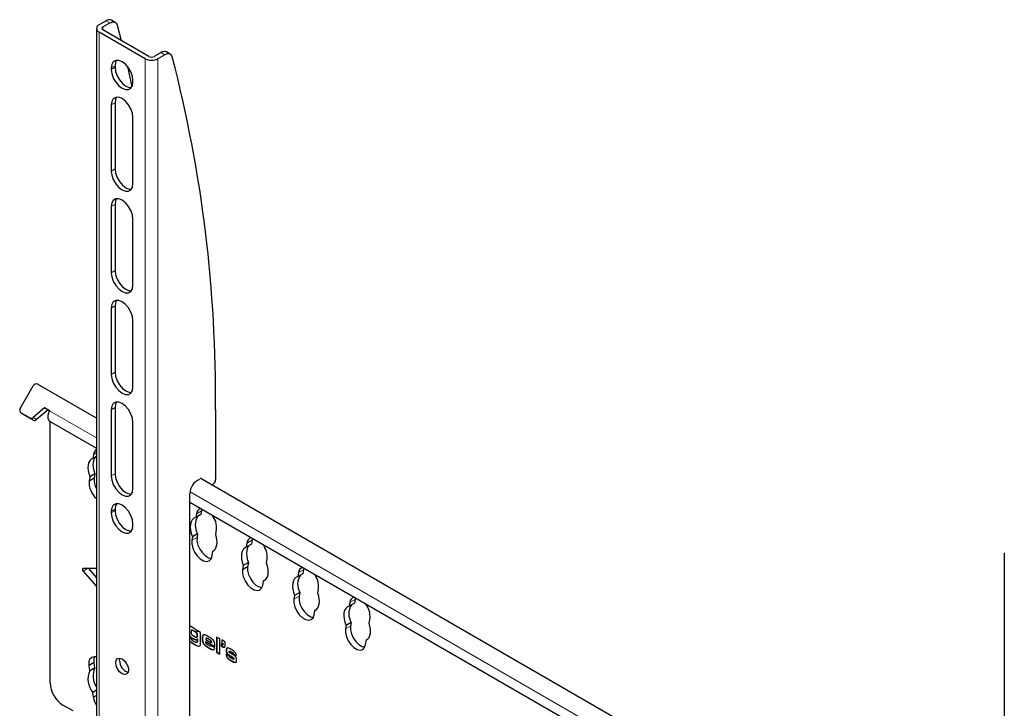
# Model space of a CAD drawing. Units: millimetres. Extents: x 15 to 200, y 14 to 271.
# Drawn here: x 37 to 82, y 239 to 271 of the extents above; entities that cross this region are included whole.
import ezdxf

# ---------------------------------------------------------------- set-up
doc = ezdxf.new("R2010")
doc.units = ezdxf.units.MM

msp = doc.modelspace()

# ---------------------------------------------------------------- linework, layer by layer
at = {"color": 7, "linetype": 'Continuous', "lineweight": 30}
for p, q in [((40.511, 270.565), (40.192, 270.38)), ((40.369, 270.278), (40.688, 270.463)), ((40.938, 270.487), (40.761, 270.589)), ((41.029, 270.357), (41.213, 269.655)), ((40.07, 270.21), (40.07, 213.053)), ((42.313, 268.816), (40.192, 270.04)), ((42.49, 268.918), (40.369, 270.142)), ((43.045, 269.102), (42.726, 268.918)), ((43.222, 269), (42.903, 268.816)), ((43.472, 269.025), (43.295, 269.127)), ((40.929, 268.492), (40.929, 268.424)), ((40.752, 268.39), (40.752, 268.322)), ((41.502, 268.459), (41.707, 267.526)), ((41.754, 267.744), (41.754, 267.812)), ((40.752, 266.689), (40.752, 263.644)), ((40.929, 266.791), (40.929, 263.746)), ((41.754, 263.066), (41.754, 266.111)), ((40.929, 262.113), (40.929, 259.068)), ((40.752, 262.011), (40.752, 258.966)), ((41.754, 258.388), (41.754, 261.433)), ((40.752, 257.333), (40.752, 254.288)), ((40.929, 257.435), (40.929, 254.39)), ((41.754, 253.71), (41.754, 256.755)), ((36.564, 252.718), (37.162, 253.754)), ((40.07, 252.268), (37.363, 253.83)), ((37.68, 252.746), (37.15, 252.301)), ((37.847, 252.65), (37.317, 252.205)), ((37.916, 252.61), (37.68, 252.746)), ((37.847, 252.65), (37.68, 252.746)), ((37.847, 252.65), (37.916, 252.61)), ((40.752, 252.655), (40.752, 249.61)), ((40.929, 252.757), (40.929, 249.712)), ((45.554, 252.655), (45.554, 249.43)), ((36.993, 252.277), (36.598, 252.505)), ((36.598, 252.505), (36.765, 252.409)), ((37.16, 252.181), (36.765, 252.409)), ((37.916, 252.129), (40.07, 250.886)), ((37.936, 240.086), (37.936, 252.118)), ((41.754, 249.032), (41.754, 252.077)), ((39.932, 250.598), (39.902, 250.415)), ((40.07, 250.513), (39.902, 250.415)), ((40.07, 250.678), (39.932, 250.598)), ((39.761, 249.577), (39.728, 249.376)), ((39.963, 249.512), (39.728, 249.376)), ((39.997, 249.713), (39.761, 249.577)), ((39.997, 249.713), (39.963, 249.512)), ((81.884, 228.129), (44.852, 249.507)), ((44.376, 233.105), (44.376, 248.797)), ((40.929, 248.079), (40.929, 248.011)), ((44.376, 248.4), (81.884, 226.747)), ((44.928, 248.082), (44.908, 248.007)), ((40.752, 247.977), (40.752, 247.909)), ((44.672, 247.871), (44.644, 247.703)), ((44.88, 247.839), (44.644, 247.703)), ((44.908, 248.007), (44.88, 247.839)), ((41.754, 247.33), (41.754, 247.398)), ((44.495, 246.81), (44.468, 246.649)), ((44.73, 246.946), (44.495, 246.81)), ((44.73, 246.946), (44.704, 246.785)), ((45.562, 246.911), (45.6, 247.14)), ((47.259, 246.736), (47.239, 246.652)), ((47.003, 246.516), (46.973, 246.333)), ((47.209, 246.469), (46.973, 246.333)), ((47.239, 246.652), (47.003, 246.516)), ((47.239, 246.652), (47.209, 246.469)), ((45.397, 245.931), (45.434, 246.151)), ((45.454, 246.163), (45.434, 246.151)), ((47.9, 245.602), (47.932, 245.792)), ((81.884, 246.072), (81.884, 188.914)), ((40.07, 245.349), (39.455, 245.349)), ((39.704, 245.349), (40.07, 244.926)), ((46.832, 245.495), (46.799, 245.294)), ((47.034, 245.43), (46.799, 245.294)), ((47.068, 245.631), (46.832, 245.495)), ((47.068, 245.631), (47.034, 245.43)), ((49.628, 245.368), (49.609, 245.296)), ((39.455, 245.227), (40.07, 244.518)), ((49.373, 245.16), (49.343, 244.977)), ((49.578, 245.113), (49.343, 244.977)), ((49.609, 245.296), (49.578, 245.113)), ((47.727, 244.569), (47.762, 244.777)), ((47.838, 244.821), (47.762, 244.777)), ((50.265, 244.219), (50.303, 244.441)), ((49.198, 244.114), (49.169, 243.938)), ((49.434, 244.25), (49.198, 244.114)), ((49.434, 244.25), (49.404, 244.074)), ((51.999, 244), (51.979, 243.925)), ((51.744, 243.789), (51.715, 243.621)), ((51.951, 243.757), (51.715, 243.621)), ((51.979, 243.925), (51.951, 243.757)), ((50.098, 243.219), (50.132, 243.422)), ((50.183, 243.452), (50.132, 243.422)), ((51.566, 242.728), (51.539, 242.567)), ((51.801, 242.864), (51.566, 242.728)), ((51.801, 242.864), (51.775, 242.703)), ((52.633, 242.829), (52.671, 243.058)), ((44.459, 242.511), (44.445, 242.503)), ((44.468, 242.514), (44.456, 242.507)), ((44.468, 242.514), (44.459, 242.508)), ((44.691, 242.387), (44.679, 242.38)), ((44.692, 242.186), (44.706, 242.195)), ((44.87, 242.412), (44.711, 242.504)), ((44.711, 242.504), (44.711, 242.436)), ((44.723, 242.443), (44.711, 242.436)), ((44.723, 242.269), (44.711, 242.262)), ((44.723, 242.497), (44.723, 242.443)), ((44.87, 241.961), (44.87, 242.412)), ((44.978, 242.282), (44.967, 242.275)), ((45.748, 242.108), (45.599, 242.195)), ((45.599, 242.195), (45.599, 241.499)), ((45.61, 242.188), (45.61, 241.506)), ((44.441, 242.119), (44.376, 242.156)), ((44.442, 242.112), (44.441, 242.119)), ((44.687, 241.947), (44.702, 241.955)), ((44.705, 241.957), (44.693, 241.95)), ((44.717, 242.108), (44.705, 242.102)), ((44.705, 242.102), (44.711, 242.098)), ((44.723, 242.105), (44.711, 242.098)), ((44.711, 242.098), (44.711, 242.053)), ((44.717, 242.108), (44.723, 242.105)), ((44.723, 242.105), (44.723, 242.059)), ((44.777, 241.781), (44.766, 241.774)), ((44.777, 241.781), (44.832, 241.792)), ((45.011, 241.888), (44.999, 241.881)), ((45.104, 242.084), (45.363, 241.935)), ((45.116, 241.994), (45.104, 241.987)), ((45.104, 241.987), (45.523, 241.746)), ((45.116, 241.994), (45.523, 241.759)), ((45.136, 242.142), (45.121, 242.134)), ((45.251, 242.1), (45.239, 242.093)), ((45.362, 242.01), (45.35, 242.004)), ((45.361, 241.775), (45.35, 241.768)), ((45.52, 241.699), (45.361, 241.791)), ((45.375, 241.941), (45.363, 241.935)), ((45.748, 241.412), (45.748, 242.108)), ((45.877, 241.841), (45.815, 241.877)), ((45.815, 241.877), (45.815, 241.792)), ((45.827, 241.798), (45.815, 241.792)), ((45.815, 241.792), (45.914, 241.735)), ((45.827, 241.87), (45.827, 241.798)), ((45.827, 241.798), (45.925, 241.741)), ((45.988, 241.977), (45.84, 242.062)), ((45.84, 242.062), (45.84, 241.92)), ((45.851, 241.927), (45.84, 241.92)), ((45.84, 241.92), (45.902, 241.884)), ((45.851, 242.055), (45.851, 241.927)), ((45.851, 241.927), (45.914, 241.891)), ((45.895, 241.839), (45.906, 241.846)), ((45.914, 241.891), (45.902, 241.884)), ((45.902, 241.884), (45.902, 241.855)), ((45.914, 241.891), (45.914, 241.862)), ((46, 241.784), (46, 241.955)), ((52.468, 241.849), (52.505, 242.069)), ((52.525, 242.081), (52.505, 242.069)), ((45.489, 241.619), (45.478, 241.612)), ((45.61, 241.506), (45.599, 241.499)), ((45.599, 241.499), (45.748, 241.412)), ((45.61, 241.506), (45.748, 241.426)), ((46.191, 241.313), (46.04, 241.401)), ((46.054, 241.593), (46.042, 241.586)), ((46.074, 241.489), (46.062, 241.482)), ((46.089, 241.272), (46.077, 241.265)), ((46.176, 241.372), (46.164, 241.365)), ((46.205, 241.544), (46.19, 241.536)), ((46.276, 241.313), (46.264, 241.306)), ((46.302, 241.509), (46.29, 241.502)), ((46.37, 241.254), (46.358, 241.247)), ((46.384, 241.446), (46.372, 241.439)), ((46.394, 241.412), (46.382, 241.405)), ((46.382, 241.405), (46.511, 241.331)), ((46.394, 241.412), (46.509, 241.345)), ((39.963, 241.022), (39.728, 240.886)), ((39.761, 240.646), (39.728, 240.886)), ((39.997, 240.782), (39.963, 241.022)), ((41.135, 241.121), (41.153, 241.227)), ((46.293, 241.108), (46.281, 241.101)), ((46.386, 241.174), (46.401, 241.183)), ((46.405, 241.194), (46.393, 241.187)), ((46.485, 241.029), (46.473, 241.022)), ((39.997, 240.782), (39.761, 240.646)), ((40.07, 239.743), (39.902, 239.646)), ((39.932, 239.428), (39.902, 239.646)), ((40.07, 239.507), (39.932, 239.428)), ((38.997, 238.793), (38.525, 239.066))]:
    msp.add_line(p, q, dxfattribs=at)
at = {"color": 8, "linetype": 'Continuous', "lineweight": 0}
for p, q in [((40.369, 270.142), (40.369, 270.278)), ((40.688, 270.463), (40.511, 270.565)), ((40.192, 270.04), (40.192, 212.882)), ((43.222, 269), (43.045, 269.102)), ((40.929, 268.492), (40.752, 268.39)), ((42.313, 268.816), (42.313, 211.658)), ((42.903, 268.816), (42.903, 211.658)), ((40.929, 268.424), (40.752, 268.322)), ((40.929, 266.791), (40.752, 266.689)), ((40.929, 263.746), (40.752, 263.644)), ((40.929, 262.113), (40.752, 262.011)), ((40.929, 259.068), (40.752, 258.966)), ((40.929, 257.435), (40.752, 257.333)), ((40.929, 254.39), (40.752, 254.288)), ((40.07, 251.367), (37.916, 252.61)), ((40.929, 252.757), (40.752, 252.655)), ((37.16, 252.181), (36.993, 252.277)), ((37.15, 252.301), (37.317, 252.205)), ((40.929, 249.712), (40.752, 249.61)), ((81.884, 227.228), (44.382, 248.878)), ((40.929, 248.079), (40.752, 247.977)), ((40.929, 248.011), (40.752, 247.909)), ((44.908, 248.007), (44.672, 247.871)), ((44.704, 246.785), (44.468, 246.649)), ((39.666, 245.349), (39.455, 245.227)), ((49.609, 245.296), (49.373, 245.16)), ((49.404, 244.074), (49.169, 243.938)), ((51.979, 243.925), (51.744, 243.789)), ((51.775, 242.703), (51.539, 242.567)), ((44.587, 242.464), (44.575, 242.457)), ((44.54, 242.124), (44.528, 242.117)), ((44.568, 241.875), (44.556, 241.868)), ((44.723, 242.059), (44.711, 242.053)), ((44.957, 242.127), (44.946, 242.12)), ((45.233, 241.714), (45.221, 241.707)), ((45.914, 241.862), (45.902, 241.855)), ((45.925, 241.741), (45.914, 241.735))]:
    msp.add_line(p, q, dxfattribs=at)
at = {"color": 7, "linetype": 'Continuous', "lineweight": 30, "flags": 128}
for points in [[(40.688, 270.463), (40.745, 270.49), (40.801, 270.506), (40.854, 270.511), (40.903, 270.502), (40.946, 270.482), (40.982, 270.451), (41.01, 270.409), (41.029, 270.357)], [(43.563, 268.895), (43.544, 268.946), (43.515, 268.988), (43.48, 269.02), (43.437, 269.04), (43.388, 269.048), (43.335, 269.044), (43.279, 269.028), (43.222, 269)], [(41.754, 267.812), (41.729, 268.005), (41.658, 268.207), (41.547, 268.399), (41.408, 268.562), (41.253, 268.679), (41.098, 268.741), (40.958, 268.739), (40.848, 268.675), (40.776, 268.555), (40.752, 268.39)], [(40.998, 268.746), (40.953, 268.657), (40.929, 268.492)], [(40.752, 268.322), (40.776, 268.129), (40.848, 267.927), (40.958, 267.735), (41.098, 267.572), (41.253, 267.455), (41.408, 267.394), (41.547, 267.395), (41.658, 267.459), (41.729, 267.579), (41.754, 267.744)], [(40.929, 268.424), (40.953, 268.231), (41.024, 268.029), (41.135, 267.837), (41.275, 267.674), (41.43, 267.557), (41.584, 267.496), (41.684, 267.49)], [(41.754, 266.111), (41.729, 266.304), (41.658, 266.506), (41.547, 266.698), (41.408, 266.861), (41.253, 266.978), (41.098, 267.039), (40.958, 267.038), (40.848, 266.974), (40.776, 266.854), (40.752, 266.689)], [(40.998, 267.045), (40.953, 266.956), (40.929, 266.791)], [(40.752, 263.644), (40.776, 263.451), (40.848, 263.249), (40.958, 263.057), (41.098, 262.894), (41.253, 262.777), (41.408, 262.716), (41.547, 262.717), (41.658, 262.781), (41.729, 262.901), (41.754, 263.066)], [(40.929, 263.746), (40.953, 263.553), (41.024, 263.351), (41.135, 263.159), (41.275, 262.996), (41.43, 262.879), (41.584, 262.818), (41.684, 262.812)], [(41.754, 261.433), (41.729, 261.626), (41.658, 261.828), (41.547, 262.02), (41.408, 262.183), (41.253, 262.3), (41.098, 262.361), (40.958, 262.36), (40.848, 262.296), (40.776, 262.176), (40.752, 262.011)], [(40.998, 262.367), (40.953, 262.278), (40.929, 262.113)], [(40.752, 258.966), (40.776, 258.773), (40.848, 258.571), (40.958, 258.379), (41.098, 258.216), (41.253, 258.098), (41.408, 258.037), (41.547, 258.039), (41.658, 258.103), (41.729, 258.223), (41.754, 258.388)], [(40.929, 259.068), (40.953, 258.875), (41.024, 258.673), (41.135, 258.481), (41.275, 258.318), (41.43, 258.201), (41.584, 258.139), (41.684, 258.134)], [(41.754, 256.755), (41.729, 256.948), (41.658, 257.15), (41.547, 257.342), (41.408, 257.505), (41.253, 257.622), (41.098, 257.683), (40.958, 257.682), (40.848, 257.618), (40.776, 257.498), (40.752, 257.333)], [(40.998, 257.689), (40.953, 257.6), (40.929, 257.435)], [(40.752, 254.288), (40.776, 254.095), (40.848, 253.893), (40.958, 253.701), (41.098, 253.538), (41.253, 253.42), (41.408, 253.359), (41.547, 253.361), (41.658, 253.425), (41.729, 253.545), (41.754, 253.71)], [(40.929, 254.39), (40.953, 254.197), (41.024, 253.995), (41.135, 253.803), (41.275, 253.64), (41.43, 253.522), (41.584, 253.461), (41.684, 253.456)], [(37.916, 252.61), (37.865, 252.5), (37.835, 252.39), (37.831, 252.287), (37.852, 252.203), (37.897, 252.143), (37.916, 252.129)], [(41.754, 252.077), (41.729, 252.269), (41.658, 252.472), (41.547, 252.664), (41.408, 252.826), (41.253, 252.944), (41.098, 253.005), (40.958, 253.004), (40.848, 252.94), (40.776, 252.819), (40.752, 252.655)], [(40.998, 253.011), (40.953, 252.921), (40.929, 252.757)], [(40.065, 250.825), (39.978, 250.737), (39.932, 250.598)], [(39.902, 250.415), (39.823, 250.372), (39.759, 250.306), (39.712, 250.218), (39.684, 250.112), (39.674, 249.991), (39.684, 249.859), (39.714, 249.719), (39.761, 249.577)], [(40.049, 250.501), (39.995, 250.442), (39.948, 250.354), (39.919, 250.248), (39.91, 250.127), (39.92, 249.995), (39.949, 249.855), (39.997, 249.713)], [(40.752, 249.61), (40.776, 249.417), (40.848, 249.215), (40.958, 249.023), (41.098, 248.86), (41.253, 248.742), (41.408, 248.681), (41.547, 248.683), (41.658, 248.747), (41.729, 248.867), (41.754, 249.032)], [(40.929, 249.712), (40.953, 249.519), (41.024, 249.317), (41.135, 249.125), (41.275, 248.962), (41.43, 248.844), (41.584, 248.783), (41.684, 248.778)], [(45.356, 249.217), (45.381, 249.21), (45.413, 249.216), (45.448, 249.234), (45.482, 249.263), (45.511, 249.3), (45.534, 249.343), (45.549, 249.388), (45.554, 249.43)], [(41.754, 247.398), (41.729, 247.591), (41.658, 247.794), (41.547, 247.986), (41.408, 248.148), (41.253, 248.266), (41.098, 248.327), (40.958, 248.325), (40.848, 248.261), (40.776, 248.141), (40.752, 247.977)], [(40.998, 248.333), (40.953, 248.243), (40.929, 248.079)], [(40.752, 247.909), (40.776, 247.716), (40.848, 247.513), (40.958, 247.322), (41.098, 247.159), (41.253, 247.041), (41.408, 246.98), (41.547, 246.982), (41.658, 247.046), (41.729, 247.166), (41.754, 247.33)], [(40.929, 248.011), (40.953, 247.818), (41.024, 247.616), (41.135, 247.424), (41.275, 247.261), (41.43, 247.143), (41.584, 247.082), (41.684, 247.077)], [(44.644, 247.703), (44.555, 247.664), (44.483, 247.597), (44.429, 247.504), (44.398, 247.391), (44.388, 247.259), (44.402, 247.115), (44.438, 246.963), (44.495, 246.81)], [(44.704, 246.785), (44.701, 246.616), (44.745, 246.427), (44.83, 246.238), (44.949, 246.067), (45.089, 245.932), (45.237, 245.844), (45.362, 245.815)], [(45.434, 246.151), (45.5, 246.198), (45.552, 246.263), (45.592, 246.344), (45.616, 246.439), (45.626, 246.546), (45.619, 246.663), (45.598, 246.785), (45.562, 246.911)], [(44.468, 246.649), (44.465, 246.48), (44.509, 246.291), (44.594, 246.102), (44.713, 245.931), (44.853, 245.795), (45.001, 245.708), (45.143, 245.678), (45.263, 245.708), (45.351, 245.795), (45.397, 245.931)], [(46.973, 246.333), (46.894, 246.29), (46.83, 246.224), (46.783, 246.136), (46.755, 246.03), (46.745, 245.909), (46.755, 245.776), (46.785, 245.637), (46.832, 245.495)], [(47.12, 246.419), (47.066, 246.36), (47.019, 246.272), (46.99, 246.166), (46.981, 246.045), (46.991, 245.913), (47.02, 245.773), (47.068, 245.631)], [(39.455, 245.349), (39.442, 245.346), (39.432, 245.338), (39.425, 245.324), (39.423, 245.307), (39.425, 245.287), (39.432, 245.266), (39.442, 245.246), (39.455, 245.227)], [(47.034, 245.43), (47.035, 245.262), (47.08, 245.077), (47.165, 244.892), (47.281, 244.725), (47.419, 244.591), (47.564, 244.504), (47.695, 244.472)], [(47.762, 244.777), (47.838, 244.821), (47.9, 244.888), (47.945, 244.974), (47.973, 245.078), (47.983, 245.197), (47.973, 245.326), (47.945, 245.463), (47.9, 245.602)], [(46.799, 245.294), (46.799, 245.126), (46.844, 244.941), (46.929, 244.756), (47.046, 244.589), (47.183, 244.455), (47.328, 244.368), (47.467, 244.335), (47.587, 244.361), (47.677, 244.441), (47.727, 244.569)], [(49.343, 244.977), (49.259, 244.935), (49.191, 244.869), (49.142, 244.779), (49.112, 244.669), (49.102, 244.543), (49.114, 244.406), (49.146, 244.261), (49.198, 244.114)], [(49.404, 244.074), (49.402, 243.904), (49.445, 243.716), (49.531, 243.527), (49.649, 243.356), (49.79, 243.22), (49.938, 243.133), (50.062, 243.103)], [(50.132, 243.422), (50.203, 243.467), (50.261, 243.533), (50.304, 243.617), (50.33, 243.718), (50.34, 243.831), (50.332, 243.955), (50.307, 244.085), (50.265, 244.219)], [(49.169, 243.938), (49.166, 243.768), (49.21, 243.58), (49.295, 243.391), (49.414, 243.22), (49.554, 243.084), (49.702, 242.997), (49.843, 242.967), (49.964, 242.997), (50.052, 243.084), (50.098, 243.219)], [(51.715, 243.621), (51.626, 243.582), (51.554, 243.515), (51.5, 243.422), (51.469, 243.309), (51.459, 243.177), (51.473, 243.033), (51.509, 242.881), (51.566, 242.728)], [(51.775, 242.703), (51.772, 242.534), (51.816, 242.345), (51.901, 242.156), (52.02, 241.985), (52.16, 241.85), (52.308, 241.762), (52.433, 241.733)], [(52.505, 242.069), (52.571, 242.116), (52.624, 242.181), (52.663, 242.262), (52.687, 242.357), (52.697, 242.464), (52.69, 242.58), (52.669, 242.703), (52.633, 242.829)], [(51.539, 242.567), (51.536, 242.398), (51.58, 242.209), (51.665, 242.02), (51.784, 241.849), (51.924, 241.713), (52.072, 241.626), (52.214, 241.596), (52.334, 241.626), (52.422, 241.713), (52.468, 241.849)], [(39.728, 240.886), (39.728, 241.053), (39.773, 241.187), (39.858, 241.274), (39.975, 241.307), (40.07, 241.295)], [(39.963, 241.022), (39.964, 241.189), (40, 241.306)], [(40.958, 241.019), (40.981, 241.136), (41.044, 241.21), (41.14, 241.228), (41.253, 241.189), (41.366, 241.098), (41.461, 240.969), (41.525, 240.822), (41.547, 240.679), (41.525, 240.562), (41.461, 240.488), (41.366, 240.47), (41.253, 240.509), (41.14, 240.6), (41.044, 240.729), (40.981, 240.876), (40.958, 241.019)]]:
    msp.add_lwpolyline(points, dxfattribs=at)
at = {"color": 7, "linetype": 'Continuous', "lineweight": 30}
for centre, radius, start, end in [((40.257, 270.21), 0.182, 110.7834, 249.2166), ((40.395, 270.21), 0.0728, 110.7834, 249.2166), ((40.658, 270.358), 0.254, 65.9873, 125.3232), ((42.608, 269.145), 0.256, 242.6097, 297.3903), ((43.192, 268.895), 0.254, 65.9873, 125.3232), ((42.608, 269.384), 0.64, 242.6097, 297.3903), ((-16.906, 253.238), 62.463, 359.46483, 14.51629), ((37.302, 253.69), 0.154, 66.3569, 155.1837), ((36.689, 252.629), 0.154, 144.8149, 233.6488), ((37.055, 252.401), 0.138, 243.4148, 313.6245), ((37.222, 252.305), 0.138, 243.4148, 313.6245), ((40.835, 249.441), 0.875, 175.3236, 208.9844), ((45.071, 248.8), 0.695, 111.3742, 180.261), ((40.728, 249.327), 1.001, 177.1777, 228.9344), ((44.935, 247.857), 0.263, 103.3995, 176.7896), ((45.407, 247.343), 0.785, 148.0246, 210.4232), ((44.662, 247.224), 0.941, 354.8865, 38.4668), ((47.271, 246.51), 0.268, 104.9528, 178.5801), ((47.001, 245.883), 0.935, 354.3869, 38.0984), ((49.636, 245.145), 0.263, 104.1079, 176.6982), ((50.095, 244.622), 0.759, 145.8004, 209.3923), ((49.352, 244.507), 0.953, 356.0405, 38.0071), ((52.006, 243.775), 0.263, 103.3995, 176.7896), ((52.478, 243.261), 0.785, 148.0246, 210.4232), ((51.733, 243.142), 0.941, 354.8865, 38.4668), ((45.887, 241.853), 0.0152, 230.7967, 9.214), ((45.897, 241.86), 0.0167, 304.0564, 7.2558), ((45.947, 241.776), 0.0533, 230.7967, 9.214), ((45.962, 241.794), 0.0643, 235.1088, 286.3571), ((45.973, 241.954), 0.0268, 2.6055, 57.3945), ((41.718, 241.125), 0.583, 180.3612, 251.2024), ((40.646, 240.26), 0.965, 156.4294, 219.5465), ((40.838, 240.405), 0.922, 155.8274, 213.5773), ((39.215, 240.144), 1.281, 182.6055, 237.3945), ((40.977, 239.579), 1.055, 188.249, 210.7751)]:
    msp.add_arc(centre, radius, start, end, dxfattribs=at)
for points, knots in [([(44.529, 242.619), (44.479, 242.65), (44.427, 242.684), (44.379, 242.689), (44.376, 242.69)], [0, 0, 0, 0, 0.93631, 1, 1, 1, 1]), ([(44.711, 242.436), (44.699, 242.461), (44.676, 242.51), (44.608, 242.573), (44.559, 242.602), (44.529, 242.619)], [0, 0, 0, 0, 0.279538, 0.558609, 1, 1, 1, 1]), ([(44.376, 242.247), (44.4, 242.223), (44.452, 242.171), (44.509, 242.14), (44.54, 242.124)], [0, 0, 0, 0, 0.4512292, 1, 1, 1, 1]), ([(44.376, 242.229), (44.396, 242.21), (44.445, 242.161), (44.497, 242.133), (44.528, 242.117)], [0, 0, 0, 0, 0.407603, 1, 1, 1, 1]), ([(44.456, 242.507), (44.449, 242.504), (44.435, 242.499), (44.427, 242.468), (44.427, 242.442), (44.426, 242.427)], [0, 0, 0, 0, 0.278477, 0.558469, 1, 1, 1, 1]), ([(44.426, 242.427), (44.426, 242.403), (44.426, 242.37), (44.447, 242.322), (44.462, 242.306), (44.469, 242.298)], [0, 0, 0, 0, 0.56036, 0.779663, 1, 1, 1, 1]), ([(44.575, 242.457), (44.552, 242.471), (44.511, 242.494), (44.473, 242.503), (44.456, 242.507)], [0, 0, 0, 0, 0.561358, 1, 1, 1, 1]), ([(44.587, 242.464), (44.564, 242.477), (44.523, 242.501), (44.485, 242.51), (44.468, 242.514)], [0, 0, 0, 0, 0.561358, 1, 1, 1, 1]), ([(44.469, 242.298), (44.487, 242.283), (44.519, 242.257), (44.552, 242.238), (44.566, 242.23)], [0, 0, 0, 0, 0.559401, 1, 1, 1, 1]), ([(44.566, 242.23), (44.59, 242.216), (44.631, 242.192), (44.669, 242.187), (44.686, 242.184)], [0, 0, 0, 0, 0.561851, 1, 1, 1, 1]), ([(44.679, 242.38), (44.66, 242.397), (44.626, 242.428), (44.59, 242.448), (44.575, 242.457)], [0, 0, 0, 0, 0.558783, 1, 1, 1, 1]), ([(44.691, 242.387), (44.672, 242.404), (44.638, 242.435), (44.602, 242.455), (44.587, 242.464)], [0, 0, 0, 0, 0.558783, 1, 1, 1, 1]), ([(44.711, 242.262), (44.711, 242.283), (44.711, 242.313), (44.698, 242.356), (44.685, 242.372), (44.679, 242.38)], [0, 0, 0, 0, 0.560829, 0.780438, 1, 1, 1, 1]), ([(44.686, 242.184), (44.692, 242.187), (44.704, 242.194), (44.71, 242.224), (44.711, 242.248), (44.711, 242.262)], [0, 0, 0, 0, 0.278683, 0.5587, 1, 1, 1, 1]), ([(44.723, 242.269), (44.723, 242.29), (44.723, 242.32), (44.709, 242.363), (44.697, 242.379), (44.691, 242.387)], [0, 0, 0, 0, 0.560829, 0.780438, 1, 1, 1, 1]), ([(44.704, 242.195), (44.708, 242.197), (44.717, 242.203), (44.722, 242.231), (44.723, 242.255), (44.723, 242.269)], [0, 0, 0, 0, 0.197174, 0.508833, 1, 1, 1, 1]), ([(44.967, 242.275), (44.959, 242.249), (44.944, 242.203), (44.945, 242.145), (44.946, 242.12)], [0, 0, 0, 0, 0.5582555, 1, 1, 1, 1]), ([(44.978, 242.282), (44.97, 242.256), (44.956, 242.21), (44.957, 242.152), (44.957, 242.127)], [0, 0, 0, 0, 0.5582555, 1, 1, 1, 1]), ([(45.059, 242.298), (45.038, 242.303), (44.999, 242.311), (44.977, 242.286), (44.967, 242.275)], [0, 0, 0, 0, 0.560246, 1, 1, 1, 1]), ([(45.237, 242.21), (45.204, 242.229), (45.144, 242.264), (45.085, 242.287), (45.059, 242.298)], [0, 0, 0, 0, 0.560177, 1, 1, 1, 1]), ([(45.388, 242.115), (45.36, 242.134), (45.31, 242.168), (45.259, 242.197), (45.237, 242.21)], [0, 0, 0, 0, 0.55984, 1, 1, 1, 1]), ([(44.376, 242.017), (44.382, 242.009), (44.408, 241.976), (44.476, 241.932), (44.533, 241.897), (44.568, 241.875)], [0, 0, 0, 0, 0.1141899, 0.4583659, 1, 1, 1, 1]), ([(44.376, 241.996), (44.378, 241.993), (44.401, 241.965), (44.464, 241.926), (44.521, 241.89), (44.556, 241.868)], [0, 0, 0, 0, 0.04903, 0.418524, 1, 1, 1, 1]), ([(44.559, 241.992), (44.536, 242.006), (44.508, 242.023), (44.474, 242.05), (44.459, 242.068), (44.448, 242.09), (44.444, 242.105), (44.442, 242.112)], [0, 0, 0, 0, 0.500226, 0.625263, 0.750079, 0.874989, 1, 1, 1, 1]), ([(44.528, 242.117), (44.567, 242.094), (44.622, 242.062), (44.681, 242.071), (44.697, 242.091), (44.705, 242.102)], [0, 0, 0, 0, 0.560016, 0.779551, 1, 1, 1, 1]), ([(44.54, 242.124), (44.578, 242.101), (44.633, 242.07), (44.686, 242.075), (44.698, 242.089), (44.702, 242.093)], [0, 0, 0, 0, 0.639517, 0.890218, 1, 1, 1, 1]), ([(44.556, 241.868), (44.596, 241.846), (44.667, 241.805), (44.735, 241.784), (44.766, 241.774)], [0, 0, 0, 0, 0.5604081, 1, 1, 1, 1]), ([(44.693, 241.95), (44.683, 241.947), (44.661, 241.94), (44.613, 241.962), (44.58, 241.981), (44.559, 241.992)], [0, 0, 0, 0, 0.277853, 0.558449, 1, 1, 1, 1]), ([(44.568, 241.875), (44.608, 241.852), (44.678, 241.812), (44.747, 241.791), (44.777, 241.781)], [0, 0, 0, 0, 0.5604081, 1, 1, 1, 1]), ([(44.711, 242.053), (44.711, 242.031), (44.711, 242), (44.706, 241.964), (44.697, 241.955), (44.693, 241.95)], [0, 0, 0, 0, 0.560614, 0.78038, 1, 1, 1, 1]), ([(44.723, 242.059), (44.723, 242.038), (44.723, 242.007), (44.717, 241.971), (44.709, 241.962), (44.705, 241.957)], [0, 0, 0, 0, 0.560614, 0.78038, 1, 1, 1, 1]), ([(44.766, 241.774), (44.788, 241.775), (44.829, 241.776), (44.848, 241.812), (44.856, 241.828)], [0, 0, 0, 0, 0.559153, 1, 1, 1, 1]), ([(44.856, 241.828), (44.861, 241.841), (44.868, 241.862), (44.869, 241.899), (44.87, 241.929), (44.87, 241.95), (44.87, 241.961)], [0, 0, 0, 0, 0.339785, 0.559771, 0.779878, 1, 1, 1, 1]), ([(44.946, 242.12), (44.946, 242.078), (44.946, 242.019), (44.967, 241.933), (44.989, 241.898), (44.999, 241.881)], [0, 0, 0, 0, 0.560672, 0.780419, 1, 1, 1, 1]), ([(44.957, 242.127), (44.957, 242.085), (44.958, 242.026), (44.979, 241.94), (45, 241.905), (45.011, 241.888)], [0, 0, 0, 0, 0.560672, 0.780419, 1, 1, 1, 1]), ([(44.999, 241.881), (45.039, 241.841), (45.111, 241.768), (45.187, 241.726), (45.221, 241.707)], [0, 0, 0, 0, 0.5569904, 1, 1, 1, 1]), ([(45.011, 241.888), (45.051, 241.847), (45.123, 241.775), (45.199, 241.733), (45.233, 241.714)], [0, 0, 0, 0, 0.5569904, 1, 1, 1, 1]), ([(45.239, 242.093), (45.209, 242.11), (45.172, 242.132), (45.129, 242.14), (45.108, 242.125), (45.106, 242.1), (45.104, 242.084)], [0, 0, 0, 0, 0.501269, 0.626414, 0.751013, 1, 1, 1, 1]), ([(45.125, 241.898), (45.12, 241.906), (45.11, 241.923), (45.105, 241.954), (45.105, 241.975), (45.104, 241.987)], [0, 0, 0, 0, 0.278806, 0.558493, 1, 1, 1, 1]), ([(45.233, 241.816), (45.212, 241.828), (45.175, 241.849), (45.14, 241.883), (45.125, 241.898)], [0, 0, 0, 0, 0.5618096, 1, 1, 1, 1]), ([(45.251, 242.1), (45.222, 242.116), (45.185, 242.136), (45.144, 242.147), (45.137, 242.142), (45.135, 242.14)], [0, 0, 0, 0, 0.738386, 0.922728, 1, 1, 1, 1]), ([(45.221, 241.707), (45.271, 241.676), (45.36, 241.621), (45.442, 241.615), (45.478, 241.612)], [0, 0, 0, 0, 0.563075, 1, 1, 1, 1]), ([(45.35, 241.768), (45.339, 241.768), (45.319, 241.769), (45.279, 241.791), (45.25, 241.807), (45.233, 241.816)], [0, 0, 0, 0, 0.277921, 0.558697, 1, 1, 1, 1]), ([(45.233, 241.714), (45.283, 241.683), (45.372, 241.628), (45.454, 241.621), (45.489, 241.619)], [0, 0, 0, 0, 0.563075, 1, 1, 1, 1]), ([(45.35, 242.004), (45.341, 242.015), (45.322, 242.039), (45.283, 242.066), (45.256, 242.083), (45.239, 242.093)], [0, 0, 0, 0, 0.27792, 0.558663, 1, 1, 1, 1]), ([(45.362, 242.01), (45.353, 242.022), (45.334, 242.045), (45.295, 242.073), (45.268, 242.09), (45.251, 242.1)], [0, 0, 0, 0, 0.27792, 0.558663, 1, 1, 1, 1]), ([(45.363, 241.935), (45.363, 241.947), (45.363, 241.969), (45.354, 241.993), (45.35, 242.004)], [0, 0, 0, 0, 0.563017, 1, 1, 1, 1]), ([(45.361, 241.791), (45.36, 241.785), (45.358, 241.776), (45.352, 241.77), (45.35, 241.768)], [0, 0, 0, 0, 0.560998, 1, 1, 1, 1]), ([(45.369, 241.786), (45.369, 241.785), (45.368, 241.78), (45.364, 241.777), (45.361, 241.775)], [0, 0, 0, 0, 0.217487, 1, 1, 1, 1]), ([(45.375, 241.941), (45.375, 241.954), (45.375, 241.975), (45.366, 242), (45.362, 242.01)], [0, 0, 0, 0, 0.563017, 1, 1, 1, 1]), ([(45.523, 241.795), (45.522, 241.826), (45.521, 241.886), (45.503, 241.982), (45.448, 242.065), (45.408, 242.098), (45.388, 242.115)], [0, 0, 0, 0, 0.281252, 0.560685, 0.779458, 1, 1, 1, 1]), ([(45.523, 241.746), (45.523, 241.755), (45.523, 241.771), (45.523, 241.788), (45.523, 241.795)], [0, 0, 0, 0, 0.560003, 1, 1, 1, 1]), ([(45.478, 241.612), (45.49, 241.623), (45.514, 241.642), (45.518, 241.682), (45.52, 241.699)], [0, 0, 0, 0, 0.557404, 1, 1, 1, 1]), ([(46.04, 241.401), (46.041, 241.376), (46.043, 241.332), (46.067, 241.285), (46.077, 241.265)], [0, 0, 0, 0, 0.561141, 1, 1, 1, 1]), ([(46.112, 241.691), (46.099, 241.691), (46.074, 241.689), (46.046, 241.653), (46.044, 241.611), (46.042, 241.586)], [0, 0, 0, 0, 0.28001, 0.560056, 1, 1, 1, 1]), ([(46.042, 241.586), (46.043, 241.568), (46.044, 241.534), (46.056, 241.498), (46.062, 241.482)], [0, 0, 0, 0, 0.560359, 1, 1, 1, 1]), ([(46.053, 241.393), (46.055, 241.373), (46.057, 241.334), (46.078, 241.292), (46.089, 241.272)], [0, 0, 0, 0, 0.506664, 1, 1, 1, 1]), ([(46.106, 241.695), (46.1, 241.694), (46.081, 241.693), (46.058, 241.659), (46.056, 241.618), (46.054, 241.593)], [0, 0, 0, 0, 0.163821, 0.48906, 1, 1, 1, 1]), ([(46.054, 241.593), (46.055, 241.574), (46.055, 241.541), (46.068, 241.505), (46.074, 241.489)], [0, 0, 0, 0, 0.560359, 1, 1, 1, 1]), ([(46.062, 241.482), (46.069, 241.468), (46.084, 241.441), (46.119, 241.4), (46.147, 241.379), (46.164, 241.365)], [0, 0, 0, 0, 0.27943, 0.55957, 1, 1, 1, 1]), ([(46.074, 241.489), (46.081, 241.475), (46.095, 241.448), (46.131, 241.407), (46.159, 241.385), (46.176, 241.372)], [0, 0, 0, 0, 0.27943, 0.55957, 1, 1, 1, 1]), ([(46.077, 241.265), (46.094, 241.243), (46.128, 241.199), (46.2, 241.151), (46.25, 241.12), (46.281, 241.101)], [0, 0, 0, 0, 0.27826, 0.5587613, 1, 1, 1, 1]), ([(46.089, 241.272), (46.106, 241.25), (46.14, 241.206), (46.212, 241.158), (46.262, 241.127), (46.293, 241.108)], [0, 0, 0, 0, 0.27826, 0.5587613, 1, 1, 1, 1]), ([(46.295, 241.615), (46.26, 241.634), (46.198, 241.667), (46.138, 241.684), (46.112, 241.691)], [0, 0, 0, 0, 0.560777, 1, 1, 1, 1]), ([(46.164, 241.365), (46.183, 241.354), (46.216, 241.333), (46.249, 241.315), (46.264, 241.306)], [0, 0, 0, 0, 0.559889, 1, 1, 1, 1]), ([(46.176, 241.372), (46.194, 241.361), (46.228, 241.34), (46.261, 241.321), (46.276, 241.313)], [0, 0, 0, 0, 0.559889, 1, 1, 1, 1]), ([(46.197, 241.482), (46.194, 241.486), (46.189, 241.494), (46.184, 241.506), (46.182, 241.517), (46.185, 241.521), (46.186, 241.523)], [0, 0, 0, 0, 0.281046, 0.560851, 0.77998, 1, 1, 1, 1]), ([(46.186, 241.523), (46.186, 241.526), (46.186, 241.532), (46.192, 241.538), (46.207, 241.539), (46.241, 241.526), (46.27, 241.512), (46.29, 241.502)], [0, 0, 0, 0, 0.062319, 0.124655, 0.248915, 0.498957, 1, 1, 1, 1]), ([(46.295, 241.214), (46.275, 241.226), (46.246, 241.244), (46.211, 241.271), (46.195, 241.294), (46.192, 241.307), (46.191, 241.313)], [0, 0, 0, 0, 0.501227, 0.751041, 0.875802, 1, 1, 1, 1]), ([(46.372, 241.381), (46.352, 241.392), (46.319, 241.411), (46.274, 241.437), (46.235, 241.459), (46.21, 241.474), (46.197, 241.482)], [0, 0, 0, 0, 0.340004, 0.560007, 0.780008, 1, 1, 1, 1]), ([(46.203, 241.543), (46.207, 241.544), (46.219, 241.547), (46.253, 241.532), (46.282, 241.518), (46.302, 241.509)], [0, 0, 0, 0, 0.131069, 0.420343, 1, 1, 1, 1]), ([(46.264, 241.306), (46.282, 241.296), (46.313, 241.277), (46.344, 241.256), (46.358, 241.247)], [0, 0, 0, 0, 0.560174, 1, 1, 1, 1]), ([(46.276, 241.313), (46.293, 241.303), (46.325, 241.284), (46.356, 241.263), (46.37, 241.254)], [0, 0, 0, 0, 0.560174, 1, 1, 1, 1]), ([(46.29, 241.502), (46.306, 241.492), (46.334, 241.475), (46.36, 241.45), (46.372, 241.439)], [0, 0, 0, 0, 0.56166, 1, 1, 1, 1]), ([(46.473, 241.474), (46.458, 241.493), (46.428, 241.53), (46.366, 241.571), (46.322, 241.598), (46.295, 241.615)], [0, 0, 0, 0, 0.278387, 0.558877, 1, 1, 1, 1]), ([(46.302, 241.509), (46.317, 241.499), (46.345, 241.482), (46.372, 241.457), (46.384, 241.446)], [0, 0, 0, 0, 0.56166, 1, 1, 1, 1]), ([(46.37, 241.254), (46.375, 241.249), (46.384, 241.241), (46.396, 241.225), (46.404, 241.208), (46.404, 241.199), (46.405, 241.194)], [0, 0, 0, 0, 0.280203, 0.559896, 0.779742, 1, 1, 1, 1]), ([(46.372, 241.439), (46.375, 241.433), (46.38, 241.421), (46.381, 241.41), (46.382, 241.405)], [0, 0, 0, 0, 0.5578, 1, 1, 1, 1]), ([(46.484, 241.28), (46.464, 241.303), (46.429, 241.344), (46.389, 241.37), (46.372, 241.381)], [0, 0, 0, 0, 0.557916, 1, 1, 1, 1]), ([(46.384, 241.446), (46.386, 241.44), (46.392, 241.428), (46.393, 241.417), (46.394, 241.412)], [0, 0, 0, 0, 0.5578, 1, 1, 1, 1]), ([(46.511, 241.331), (46.51, 241.357), (46.508, 241.403), (46.484, 241.453), (46.473, 241.474)], [0, 0, 0, 0, 0.562677, 1, 1, 1, 1]), ([(46.519, 241.154), (46.518, 241.177), (46.518, 241.218), (46.494, 241.261), (46.484, 241.28)], [0, 0, 0, 0, 0.561785, 1, 1, 1, 1]), ([(46.281, 241.101), (46.318, 241.081), (46.383, 241.045), (46.445, 241.029), (46.473, 241.022)], [0, 0, 0, 0, 0.560929, 1, 1, 1, 1]), ([(46.293, 241.108), (46.33, 241.087), (46.395, 241.052), (46.457, 241.036), (46.485, 241.029)], [0, 0, 0, 0, 0.560929, 1, 1, 1, 1]), ([(46.393, 241.187), (46.393, 241.185), (46.393, 241.18), (46.387, 241.173), (46.373, 241.173), (46.341, 241.188), (46.313, 241.203), (46.295, 241.214)], [0, 0, 0, 0, 0.06241, 0.124868, 0.24913, 0.498995, 1, 1, 1, 1]), ([(46.358, 241.247), (46.363, 241.243), (46.372, 241.234), (46.384, 241.218), (46.392, 241.202), (46.393, 241.192), (46.393, 241.187)], [0, 0, 0, 0, 0.280203, 0.559896, 0.779742, 1, 1, 1, 1]), ([(46.405, 241.194), (46.405, 241.192), (46.404, 241.187), (46.402, 241.182), (46.4, 241.182), (46.4, 241.182)], [0, 0, 0, 0, 0.470383, 0.941128, 1, 1, 1, 1]), ([(46.473, 241.022), (46.484, 241.026), (46.507, 241.034), (46.525, 241.081), (46.521, 241.127), (46.519, 241.154)], [0, 0, 0, 0, 0.279939, 0.559676, 1, 1, 1, 1])]:
    msp.add_open_spline(points, degree=3, knots=knots, dxfattribs=at)

doc.saveas('drawing.dxf')
